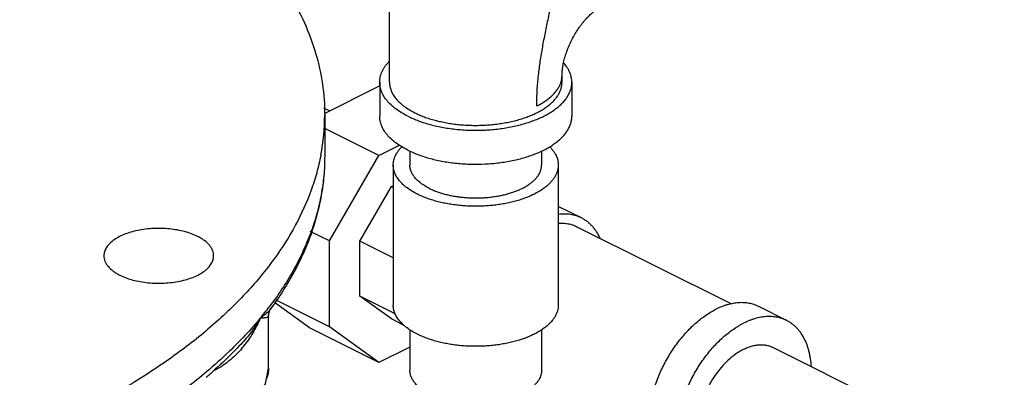
# Model space of a CAD drawing. Units: inches. Extents: x -19 to 84, y -27 to 55.
# Drawn here: x 49 to 56, y 46 to 49 of the extents above; entities that cross this region are included whole.
import ezdxf

# ---------------------------------------------------------------- set-up
doc = ezdxf.new("R2010")
doc.units = ezdxf.units.IN
doc.header["$LTSCALE"] = 1.87
doc.header["$MEASUREMENT"] = 0
doc.layers.get('0').update_dxf_attribs({"linetype": 'CONTINUOUS'})

msp = doc.modelspace()

# ---------------------------------------------------------------- linework, layer by layer
for p, q in [((51.5514, 48.4982), (51.5514, 49.3643)), ((51.4733, 48.4982), (51.4733, 48.2276)), ((52.9264, 48.4982), (52.9264, 48.5524)), ((53.0045, 48.4982), (53.0045, 48.2276)), ((51.0336, 48.2489), (51.4728, 48.4685)), ((51.0745, 48.2693), (51.0284, 48.2924)), ((51.0349, 48.2381), (51.0349, 47.9078)), ((51.4669, 47.9131), (51.0349, 48.1291)), ((51.4669, 47.9131), (51.6316, 47.9955)), ((51.7139, 47.9499), (51.7139, 47.8381)), ((52.7639, 47.9499), (52.7639, 47.8381)), ((51.0721, 47.2322), (51.4669, 47.9131)), ((51.5814, 47.8381), (51.5814, 46.7209)), ((52.8964, 47.8381), (52.8964, 46.7209)), ((51.3152, 47.2304), (51.5676, 47.6658)), ((51.5676, 47.6658), (51.5814, 47.6727)), ((51.5814, 47.6589), (51.5676, 47.6658)), ((53.0805, 47.4161), (52.8964, 47.5081)), ((53.0456, 47.3462), (54.2782, 46.7299)), ((51.0721, 47.2322), (50.92, 47.3083)), ((51.0721, 46.5484), (51.0721, 47.2322)), ((51.3152, 46.7933), (51.3152, 47.2304)), ((51.5814, 47.0974), (51.3152, 47.2304)), ((51.5968, 46.6525), (51.3152, 46.7933)), ((51.5676, 46.6103), (51.3152, 46.7933)), ((50.6064, 46.6943), (50.6061, 46.694)), ((50.9145, 46.5385), (50.6356, 46.7407)), ((51.0721, 46.5484), (50.6481, 46.7605)), ((54.7157, 46.5985), (54.4947, 46.709)), ((50.5877, 46.2182), (50.5877, 46.6379)), ((51.6641, 46.5621), (51.5676, 46.6103)), ((51.4669, 46.2623), (50.9145, 46.5385)), ((51.4669, 46.2623), (51.0721, 46.5484)), ((51.7139, 46.5233), (51.7139, 46.2013)), ((52.7639, 46.5245), (52.7639, 46.2013)), ((50.3655, 46.4065), (50.3654, 46.4064)), ((51.7139, 46.3858), (51.4669, 46.2623)), ((54.6081, 46.3833), (56.451, 45.4618))]:
    msp.add_line(p, q)
for points in [[(50.5877, 46.6378), (50.5879, 46.6431), (50.5986, 46.6818), (50.6061, 46.694)], [(49.5037, 45.7258), (49.5696, 45.7171), (49.784, 45.715), (49.9959, 45.7411), (50.1909, 45.7947), (50.3567, 45.8734), (50.4839, 45.9753), (50.5621, 46.0936), (50.5877, 46.2185)]]:
    msp.add_lwpolyline(points)
for centre, radius, start, end in [((49.3282, 48.2389), 1.7067, 349.12651, 359.96831), ((48.3898, 48.3846), 2.7694, 321.50556, 322.72206), ((48.3227, 48.4378), 2.855, 320.35645, 321.5088), ((49.7251, 46.9268), 0.8521, 319.69699, 320.93394), ((47.505, 49.1582), 3.9702, 310.62527, 310.92664), ((47.5469, 49.1099), 3.9063, 310.92543, 311.53748)]:
    msp.add_arc(centre, radius, start, end)
for points, knots in [([(39.6012, 50.6684), (39.722, 50.7266), (39.9719, 50.8381), (40.3622, 50.9883), (40.7733, 51.1239), (41.203, 51.2441), (41.6491, 51.3484), (42.1092, 51.4361), (42.5808, 51.5069), (43.0616, 51.5603), (43.5488, 51.596), (44.04, 51.6139), (44.5324, 51.6138), (45.0236, 51.5958), (45.5108, 51.56), (45.9915, 51.5066), (46.4631, 51.4357), (46.9231, 51.3479), (47.3691, 51.2435), (47.7988, 51.1232), (48.2097, 50.9876), (48.5999, 50.8374), (48.9671, 50.6733), (49.3095, 50.4963), (49.6252, 50.3072), (49.9126, 50.1071), (50.1702, 49.8969), (50.3967, 49.6778), (50.5907, 49.4507), (50.7512, 49.2168), (50.8772, 48.9773), (50.968, 48.7334), (51.0227, 48.4865), (51.0349, 48.3203), (51.0349, 48.2379)], [0, 0, 0, 0, 0.030972, 0.063188, 0.096537, 0.130915, 0.166216, 0.202313, 0.239071, 0.276349, 0.314003, 0.351884, 0.38984, 0.42772, 0.465373, 0.502649, 0.539404, 0.575496, 0.610793, 0.64517, 0.67851, 0.710712, 0.741685, 0.77136, 0.799682, 0.826625, 0.852184, 0.876392, 0.899313, 0.921056, 0.941774, 0.961669, 0.980984, 1, 1, 1, 1]), ([(52.725, 48.3093), (52.725, 48.327), (52.7255, 48.3628), (52.7283, 48.435), (52.7354, 48.5268), (52.7488, 48.6383), (52.7667, 48.7516), (52.788, 48.8664), (52.8118, 48.9826), (52.8369, 49.1001), (52.8536, 49.179), (52.8616, 49.2186)], [0, 0, 0, 0, 0.057783, 0.116309, 0.235508, 0.357452, 0.481956, 0.608792, 0.737668, 0.86822, 1, 1, 1, 1]), ([(52.9264, 48.5524), (52.9264, 48.5567), (52.9266, 48.566), (52.9275, 48.5809), (52.9291, 48.5974), (52.9315, 48.6154), (52.9347, 48.6347), (52.9404, 48.6626), (52.9499, 48.6994), (52.9647, 48.7448), (52.9831, 48.7911), (53.0047, 48.8371), (53.0289, 48.8816), (53.0552, 48.9236), (53.0786, 48.9562), (53.0976, 48.9802), (53.1157, 49.0015), (53.1338, 49.0208), (53.1515, 49.0377), (53.1634, 49.0484), (53.1744, 49.0575), (53.1843, 49.065), (53.1928, 49.071), (53.1997, 49.0754), (53.205, 49.0786), (53.2081, 49.0802), (53.2093, 49.0808)], [0, 0, 0, 0, 0.021069, 0.045141, 0.072002, 0.101405, 0.133096, 0.166818, 0.239323, 0.316964, 0.397896, 0.480378, 0.56272, 0.643229, 0.720149, 0.756689, 0.791624, 0.855651, 0.884239, 0.910197, 0.933294, 0.953324, 0.970106, 0.983491, 0.993416, 1, 1, 1, 1]), ([(51.4733, 48.4982), (51.4733, 48.5055), (51.4741, 48.52), (51.4778, 48.5417), (51.484, 48.5633), (51.4926, 48.5846), (51.5036, 48.6056), (51.517, 48.6263), (51.5326, 48.6466), (51.5443, 48.6594), (51.5505, 48.6658)], [0, 0, 0, 0, 0.114708, 0.230508, 0.34845, 0.469503, 0.594519, 0.724231, 0.859238, 1, 1, 1, 1]), ([(53.0045, 48.4982), (53.0045, 48.5048), (53.0038, 48.518), (53.0008, 48.5377), (52.9957, 48.5573), (52.9886, 48.5768), (52.9795, 48.596), (52.9645, 48.6217), (52.9507, 48.6398), (52.9406, 48.6514)], [0, 0, 0, 0, 0.116252, 0.233419, 0.352385, 0.473981, 0.598954, 0.727957, 1, 1, 1, 1]), ([(51.6975, 48.2275), (51.6803, 48.2361), (51.6477, 48.254), (51.6096, 48.2795), (51.5823, 48.3011), (51.558, 48.3225), (51.5315, 48.3502), (51.5097, 48.3803), (51.4961, 48.4049), (51.4878, 48.4233), (51.4813, 48.4418), (51.4767, 48.4606), (51.4739, 48.4794), (51.4733, 48.492), (51.4733, 48.4982)], [0, 0, 0, 0, 0.155917, 0.302043, 0.371365, 0.438219, 0.564722, 0.682435, 0.738447, 0.792835, 0.845866, 0.897845, 0.949105, 1, 1, 1, 1]), ([(51.5514, 48.4982), (51.5514, 48.4926), (51.552, 48.4813), (51.5545, 48.4644), (51.5586, 48.4476), (51.5665, 48.4251), (51.5806, 48.3972), (51.6037, 48.3653), (51.6328, 48.3348), (51.6677, 48.306), (51.708, 48.279), (51.7373, 48.2629), (51.7528, 48.2552)], [0, 0, 0, 0, 0.050902, 0.10217, 0.154157, 0.207195, 0.317517, 0.435247, 0.561773, 0.697916, 0.844055, 1, 1, 1, 1]), ([(51.6975, 48.2275), (51.7111, 48.2208), (51.7392, 48.2077), (51.7832, 48.1902), (51.8297, 48.1743), (51.8783, 48.1601), (51.929, 48.1478), (51.9812, 48.1374), (52.0349, 48.1289), (52.1083, 48.1202), (52.2015, 48.1145), (52.3136, 48.1159), (52.4241, 48.1254), (52.5138, 48.1401), (52.5828, 48.1558), (52.6321, 48.1694), (52.6793, 48.1847), (52.7242, 48.2017), (52.7664, 48.2203), (52.8058, 48.2404), (52.8421, 48.2619), (52.8752, 48.2847), (52.9049, 48.3087), (52.931, 48.3337), (52.9533, 48.3596), (52.9718, 48.3863), (52.9863, 48.4137), (52.9968, 48.4416), (53.0031, 48.4698), (53.0045, 48.4888), (53.0045, 48.4982)], [0, 0, 0, 0, 0.030661, 0.062599, 0.095703, 0.129868, 0.164989, 0.200941, 0.237588, 0.274788, 0.350246, 0.426113, 0.501162, 0.574193, 0.609606, 0.644105, 0.677573, 0.709902, 0.741001, 0.770796, 0.799231, 0.826276, 0.851926, 0.87621, 0.899193, 0.920984, 0.941735, 0.96165, 0.980977, 1, 1, 1, 1]), ([(51.7528, 48.2552), (51.7649, 48.2491), (51.7902, 48.2374), (51.8297, 48.2216), (51.8714, 48.2073), (51.9151, 48.1946), (51.9606, 48.1836), (52.0075, 48.1742), (52.0557, 48.1666), (52.1049, 48.1608), (52.1548, 48.1567), (52.2052, 48.1546), (52.2558, 48.1543), (52.3062, 48.1558), (52.3563, 48.1592), (52.4058, 48.1644), (52.4543, 48.1715), (52.5017, 48.1803), (52.5477, 48.1908), (52.592, 48.2029), (52.6344, 48.2167), (52.6747, 48.232), (52.7126, 48.2487), (52.748, 48.2667), (52.7806, 48.2861), (52.8103, 48.3065), (52.8369, 48.3281), (52.8604, 48.3505), (52.8773, 48.3702), (52.8891, 48.3862), (52.8993, 48.4021), (52.9101, 48.4223), (52.9195, 48.4474), (52.9251, 48.4727), (52.9264, 48.4898), (52.9264, 48.4982)], [0, 0, 0, 0, 0.030661, 0.062597, 0.095697, 0.129861, 0.164981, 0.200931, 0.237576, 0.274774, 0.312379, 0.350241, 0.388205, 0.426117, 0.463824, 0.501175, 0.53802, 0.574216, 0.609627, 0.644124, 0.677589, 0.709916, 0.741013, 0.770806, 0.799239, 0.826281, 0.851929, 0.876211, 0.899192, 0.910231, 0.920989, 0.941739, 0.961653, 0.980978, 1, 1, 1, 1]), ([(52.725, 48.3093), (52.7376, 48.3156), (52.7617, 48.3286), (52.7955, 48.3499), (52.8258, 48.3726), (52.8524, 48.3964), (52.8752, 48.4212), (52.894, 48.4469), (52.9087, 48.4733), (52.9159, 48.4917), (52.9186, 48.5008)], [0, 0, 0, 0, 0.150531, 0.29352, 0.428735, 0.55628, 0.676477, 0.789876, 0.897329, 1, 1, 1, 1]), ([(52.9186, 48.5008), (52.9212, 48.5092), (52.9251, 48.5263), (52.9264, 48.5437), (52.9264, 48.5524)], [0, 0, 0, 0, 0.50414, 1, 1, 1, 1]), ([(51.6975, 47.9569), (51.6803, 47.9655), (51.6477, 47.9834), (51.6096, 48.0089), (51.5823, 48.0304), (51.558, 48.0518), (51.5315, 48.0796), (51.5097, 48.1097), (51.4961, 48.1343), (51.4878, 48.1527), (51.4813, 48.1712), (51.4767, 48.1899), (51.4739, 48.2087), (51.4733, 48.2213), (51.4733, 48.2276)], [0, 0, 0, 0, 0.155917, 0.302043, 0.371365, 0.438219, 0.564722, 0.682435, 0.738447, 0.792835, 0.845866, 0.897845, 0.949105, 1, 1, 1, 1]), ([(51.6975, 47.9569), (51.7111, 47.9501), (51.7392, 47.9371), (51.7832, 47.9195), (51.8297, 47.9036), (51.8783, 47.8895), (51.929, 47.8772), (51.9812, 47.8667), (52.0349, 47.8583), (52.1083, 47.8496), (52.2015, 47.8439), (52.3136, 47.8452), (52.4241, 47.8547), (52.5138, 47.8694), (52.5828, 47.8852), (52.6321, 47.8987), (52.6793, 47.9141), (52.7242, 47.9311), (52.7664, 47.9497), (52.8058, 47.9698), (52.8421, 47.9913), (52.8752, 48.0141), (52.9049, 48.0381), (52.931, 48.0631), (52.9533, 48.089), (52.9718, 48.1157), (52.9863, 48.1431), (52.9968, 48.171), (53.0031, 48.1992), (53.0045, 48.2182), (53.0045, 48.2276)], [0, 0, 0, 0, 0.030661, 0.062599, 0.095703, 0.129868, 0.164989, 0.200941, 0.237588, 0.274788, 0.350246, 0.426113, 0.501162, 0.574193, 0.609606, 0.644105, 0.677573, 0.709902, 0.741001, 0.770796, 0.799231, 0.826276, 0.851926, 0.87621, 0.899193, 0.920984, 0.941735, 0.96165, 0.980977, 1, 1, 1, 1]), ([(51.5814, 47.8381), (51.5814, 47.8444), (51.5821, 47.8571), (51.5854, 47.8761), (51.5909, 47.8949), (51.5986, 47.9135), (51.6084, 47.9319), (51.6202, 47.9499), (51.6342, 47.9675), (51.6445, 47.9788), (51.65, 47.9843)], [0, 0, 0, 0, 0.114412, 0.229952, 0.347701, 0.468653, 0.593688, 0.723542, 0.858825, 1, 1, 1, 1]), ([(52.8278, 47.9843), (52.8333, 47.9788), (52.8436, 47.9675), (52.8576, 47.9499), (52.8694, 47.9319), (52.8792, 47.9135), (52.8869, 47.8949), (52.8924, 47.8761), (52.8957, 47.8571), (52.8964, 47.8444), (52.8964, 47.8381)], [0, 0, 0, 0, 0.141175, 0.276461, 0.406316, 0.531348, 0.6523, 0.770049, 0.885589, 1, 1, 1, 1]), ([(51.0043, 47.9169), (50.9952, 47.8696), (50.9731, 47.7749), (50.9127, 47.5861), (50.8062, 47.3517), (50.6339, 47.0805), (50.4171, 46.8181), (50.1574, 46.566), (49.8567, 46.326), (49.5171, 46.0996), (49.2731, 45.9624), (49.1455, 45.8962)], [0, 0, 0, 0, 0.050937, 0.102703, 0.209528, 0.322097, 0.441584, 0.568779, 0.704171, 0.847975, 1, 1, 1, 1]), ([(51.0349, 47.9078), (51.0349, 47.8566), (51.0302, 47.7539), (51.0092, 47.6004), (50.9742, 47.4475), (50.9253, 47.2956), (50.8627, 47.1451), (50.7595, 46.9436), (50.6639, 46.7998), (50.5934, 46.7072)], [0, 0, 0, 0, 0.117929, 0.236581, 0.356662, 0.478845, 0.603761, 0.731985, 1, 1, 1, 1]), ([(51.0349, 47.9078), (51.0349, 47.8557), (51.0303, 47.7512), (51.0097, 47.5951), (50.9755, 47.44), (50.9278, 47.2862), (50.8668, 47.1342), (50.767, 46.9319), (50.6745, 46.7873), (50.6064, 46.6943)], [0, 0, 0, 0, 0.119499, 0.239483, 0.360549, 0.483264, 0.608146, 0.735657, 1, 1, 1, 1]), ([(51.774, 47.6056), (51.7592, 47.613), (51.7312, 47.6284), (51.6985, 47.6502), (51.675, 47.6687), (51.6591, 47.6828), (51.6445, 47.6972), (51.6274, 47.7165), (51.6127, 47.7368), (51.601, 47.7579), (51.5939, 47.7737), (51.5883, 47.7896), (51.5843, 47.8057), (51.5819, 47.8219), (51.5814, 47.8327), (51.5814, 47.8381)], [0, 0, 0, 0, 0.15592, 0.302022, 0.371338, 0.438187, 0.50263, 0.564752, 0.682455, 0.738464, 0.792848, 0.845875, 0.897852, 0.949108, 1, 1, 1, 1]), ([(51.8677, 47.6524), (51.8559, 47.6583), (51.8335, 47.6706), (51.8074, 47.6881), (51.7887, 47.7029), (51.7759, 47.7141), (51.7643, 47.7256), (51.7506, 47.741), (51.7389, 47.7572), (51.7295, 47.7741), (51.7238, 47.7867), (51.7194, 47.7994), (51.7162, 47.8122), (51.7143, 47.8251), (51.7139, 47.8337), (51.7139, 47.838)], [0, 0, 0, 0, 0.155912, 0.30202, 0.371337, 0.438186, 0.502627, 0.564749, 0.682454, 0.738463, 0.792848, 0.845876, 0.897852, 0.949109, 1, 1, 1, 1]), ([(52.8964, 47.8381), (52.8964, 47.834), (52.8961, 47.8259), (52.8948, 47.8138), (52.8925, 47.8017), (52.8883, 47.7856), (52.8808, 47.7655), (52.8705, 47.7461), (52.8607, 47.7309), (52.8494, 47.7156), (52.8332, 47.6968), (52.8108, 47.6753), (52.7854, 47.6547), (52.757, 47.6351), (52.7258, 47.6167), (52.6919, 47.5994), (52.6557, 47.5834), (52.6171, 47.5688), (52.5766, 47.5556), (52.5342, 47.544), (52.4902, 47.534), (52.4449, 47.5256), (52.3985, 47.5188), (52.3512, 47.5138), (52.3033, 47.5106), (52.255, 47.5091), (52.2067, 47.5094), (52.1585, 47.5115), (52.1108, 47.5153), (52.0637, 47.5209), (52.0176, 47.5282), (51.9727, 47.5371), (51.9293, 47.5477), (51.8875, 47.5599), (51.8476, 47.5735), (51.8098, 47.5886), (51.7856, 47.5998), (51.774, 47.6056)], [0, 0, 0, 0, 0.009498, 0.019034, 0.028646, 0.038371, 0.058285, 0.079035, 0.089792, 0.100831, 0.123813, 0.148094, 0.173742, 0.200785, 0.229218, 0.25901, 0.290106, 0.322432, 0.355897, 0.390393, 0.425803, 0.461999, 0.498843, 0.536192, 0.573898, 0.611809, 0.649772, 0.687632, 0.725236, 0.762433, 0.799076, 0.835025, 0.870144, 0.904307, 0.937405, 0.969338, 1, 1, 1, 1]), ([(51.8677, 47.6524), (51.877, 47.6478), (51.8963, 47.6389), (51.9264, 47.6268), (51.9583, 47.6159), (51.9917, 47.6062), (52.0264, 47.5978), (52.0622, 47.5906), (52.099, 47.5848), (52.1366, 47.5803), (52.1747, 47.5773), (52.2132, 47.5756), (52.2518, 47.5754), (52.2903, 47.5766), (52.3286, 47.5792), (52.3663, 47.5832), (52.4034, 47.5885), (52.4396, 47.5952), (52.4747, 47.6033), (52.5086, 47.6126), (52.5409, 47.6231), (52.5717, 47.6347), (52.6006, 47.6475), (52.6277, 47.6613), (52.6526, 47.676), (52.6753, 47.6917), (52.6956, 47.7081), (52.7135, 47.7253), (52.7288, 47.743), (52.7415, 47.7613), (52.7514, 47.7801), (52.7586, 47.7992), (52.7629, 47.8186), (52.7639, 47.8316), (52.7639, 47.8381)], [0, 0, 0, 0, 0.030662, 0.062597, 0.095698, 0.129862, 0.164982, 0.200933, 0.237578, 0.274776, 0.312382, 0.350244, 0.388208, 0.426121, 0.463828, 0.501179, 0.538024, 0.574221, 0.609632, 0.64413, 0.677595, 0.709922, 0.741019, 0.770812, 0.799245, 0.826288, 0.851936, 0.876219, 0.8992, 0.920989, 0.941739, 0.961653, 0.980978, 1, 1, 1, 1]), ([(53.0805, 47.4161), (53.0737, 47.4195), (53.0599, 47.4257), (53.0383, 47.4335), (53.0161, 47.4395), (52.9933, 47.444), (52.9698, 47.4467), (52.9375, 47.4481), (52.9129, 47.4466), (52.8966, 47.4445)], [0, 0, 0, 0, 0.120381, 0.241232, 0.363011, 0.486157, 0.611088, 0.73818, 1, 1, 1, 1]), ([(53.2291, 47.2561), (53.2249, 47.2652), (53.2159, 47.2827), (53.2007, 47.3077), (53.1841, 47.3308), (53.166, 47.352), (53.1466, 47.3712), (53.1258, 47.3884), (53.1038, 47.4035), (53.0884, 47.4122), (53.0805, 47.4161)], [0, 0, 0, 0, 0.134505, 0.265458, 0.393202, 0.518136, 0.640733, 0.761521, 0.881073, 1, 1, 1, 1]), ([(50.0221, 47.2686), (50.0063, 47.2765), (49.9724, 47.291), (49.9182, 47.308), (49.8595, 47.3209), (49.7977, 47.3293), (49.7341, 47.3332), (49.6701, 47.3325), (49.607, 47.327), (49.5461, 47.3171), (49.4888, 47.3028), (49.4362, 47.2845), (49.3895, 47.2625), (49.3496, 47.2374), (49.3174, 47.2095), (49.2935, 47.1793), (49.2809, 47.1521), (49.276, 47.1303), (49.2752, 47.1194), (49.2752, 47.114)], [0, 0, 0, 0, 0.062539, 0.129865, 0.200958, 0.274793, 0.350271, 0.426165, 0.501237, 0.574292, 0.644213, 0.710017, 0.770911, 0.826385, 0.876299, 0.921032, 0.961635, 0.980971, 1, 1, 1, 1]), ([(52.8966, 47.3734), (52.9098, 47.3744), (52.936, 47.3749), (52.9746, 47.3706), (53.0053, 47.3628), (53.0287, 47.3541), (53.04, 47.349), (53.0456, 47.3462)], [0, 0, 0, 0, 0.260085, 0.511687, 0.757312, 0.878852, 1, 1, 1, 1]), ([(50.1502, 47.1139), (50.1502, 47.1211), (50.1488, 47.1357), (50.1423, 47.1572), (50.1317, 47.1782), (50.1114, 47.2063), (50.0836, 47.2314), (50.0506, 47.2535), (50.0319, 47.2637), (50.0221, 47.2686)], [0, 0, 0, 0, 0.102133, 0.207103, 0.317462, 0.435243, 0.697871, 0.844185, 1, 1, 1, 1]), ([(49.2752, 47.114), (49.2752, 47.1069), (49.2767, 47.0923), (49.2831, 47.0707), (49.2938, 47.0497), (49.3141, 47.0217), (49.3419, 46.9965), (49.3749, 46.9744), (49.3936, 46.9642), (49.4034, 46.9593)], [0, 0, 0, 0, 0.102133, 0.207103, 0.317462, 0.435243, 0.697871, 0.844185, 1, 1, 1, 1]), ([(49.4034, 46.9593), (49.4192, 46.9514), (49.453, 46.937), (49.5073, 46.9199), (49.5659, 46.9071), (49.6277, 46.8986), (49.6913, 46.8947), (49.7554, 46.8955), (49.8185, 46.9009), (49.8794, 46.9109), (49.9367, 46.9251), (49.9893, 46.9434), (50.036, 46.9654), (50.0758, 46.9905), (50.1081, 47.0184), (50.1319, 47.0486), (50.1445, 47.0758), (50.1494, 47.0976), (50.1502, 47.1085), (50.1502, 47.1139)], [0, 0, 0, 0, 0.062539, 0.129865, 0.200958, 0.274793, 0.350271, 0.426165, 0.501237, 0.574292, 0.644213, 0.710017, 0.770911, 0.826385, 0.876299, 0.921032, 0.961635, 0.980971, 1, 1, 1, 1]), ([(50.6061, 46.694), (50.5953, 46.6793), (50.5687, 46.6509), (50.5379, 46.6276), (50.5211, 46.6163)], [0, 0, 0, 0, 0.474296, 1, 1, 1, 1]), ([(51.774, 46.4884), (51.7592, 46.4958), (51.7312, 46.5112), (51.6985, 46.5331), (51.675, 46.5516), (51.6591, 46.5656), (51.6445, 46.58), (51.6274, 46.5993), (51.6127, 46.6196), (51.601, 46.6407), (51.5939, 46.6565), (51.5883, 46.6725), (51.5843, 46.6885), (51.5819, 46.7047), (51.5814, 46.7155), (51.5814, 46.7209)], [0, 0, 0, 0, 0.155912, 0.30202, 0.371337, 0.438186, 0.502627, 0.564749, 0.682454, 0.738463, 0.792848, 0.845876, 0.897852, 0.949109, 1, 1, 1, 1]), ([(52.8964, 46.7209), (52.8964, 46.7128), (52.8952, 46.6965), (52.8898, 46.6723), (52.8808, 46.6483), (52.8683, 46.6248), (52.8524, 46.6019), (52.8332, 46.5796), (52.8109, 46.5581), (52.7854, 46.5376), (52.757, 46.518), (52.7258, 46.4995), (52.6919, 46.4822), (52.6557, 46.4662), (52.6172, 46.4516), (52.5766, 46.4385), (52.5342, 46.4268), (52.4903, 46.4168), (52.4449, 46.4084), (52.3985, 46.4017), (52.3512, 46.3967), (52.3033, 46.3934), (52.255, 46.3919), (52.2067, 46.3922), (52.1585, 46.3943), (52.1108, 46.3981), (52.0637, 46.4037), (52.0176, 46.411), (51.9727, 46.42), (51.9293, 46.4305), (51.8875, 46.4427), (51.8476, 46.4563), (51.8098, 46.4714), (51.7856, 46.4826), (51.774, 46.4884)], [0, 0, 0, 0, 0.019022, 0.038347, 0.058261, 0.079011, 0.1008, 0.123781, 0.148064, 0.173712, 0.200755, 0.229188, 0.258981, 0.290078, 0.322405, 0.35587, 0.390368, 0.425779, 0.461976, 0.498821, 0.536172, 0.573879, 0.611792, 0.649756, 0.687618, 0.725224, 0.762422, 0.799067, 0.835018, 0.870138, 0.904302, 0.937403, 0.969338, 1, 1, 1, 1]), ([(54.4947, 46.709), (54.4887, 46.712), (54.4765, 46.7176), (54.4576, 46.7246), (54.4382, 46.7304), (54.4182, 46.7349), (54.3978, 46.7381), (54.3697, 46.7407), (54.3335, 46.7405), (54.289, 46.7349), (54.2516, 46.7261), (54.2214, 46.7166), (54.1904, 46.7051), (54.1674, 46.6948), (54.1523, 46.6872)], [0, 0, 0, 0, 0.056413, 0.112997, 0.169922, 0.22735, 0.285438, 0.344332, 0.464996, 0.590306, 0.720974, 0.788504, 0.857527, 1, 1, 1, 1]), ([(50.5211, 46.6163), (50.5077, 46.6001), (50.4525, 46.5348), (50.3944, 46.4719), (50.3493, 46.4258)], [0, 0, 0, 0, 0.24567, 1, 1, 1, 1]), ([(50.5211, 46.6163), (50.4997, 46.579), (50.4519, 46.5059), (50.3959, 46.4387), (50.3655, 46.4065)], [0, 0, 0, 0, 0.492104, 1, 1, 1, 1]), ([(50.5211, 46.6163), (50.5044, 46.5761), (50.4649, 46.4971), (50.4146, 46.4244), (50.3866, 46.3898)], [0, 0, 0, 0, 0.49476, 1, 1, 1, 1]), ([(50.5877, 46.6378), (50.5877, 46.6358), (50.5871, 46.6319), (50.5834, 46.627), (50.5777, 46.6234), (50.5701, 46.6207), (50.5606, 46.6187), (50.5491, 46.6174), (50.5358, 46.6165), (50.5262, 46.6163), (50.5211, 46.6163)], [0, 0, 0, 0, 0.076698, 0.151269, 0.23705, 0.34196, 0.469625, 0.621548, 0.798289, 1, 1, 1, 1]), ([(53.8099, 45.3394), (53.7992, 45.3448), (53.7783, 45.3569), (53.7492, 45.3791), (53.7225, 45.4051), (53.6984, 45.4347), (53.677, 45.4678), (53.6584, 45.5042), (53.6427, 45.5436), (53.6301, 45.5858), (53.6205, 45.6306), (53.6141, 45.6776), (53.6109, 45.7267), (53.6108, 45.7775), (53.6139, 45.8298), (53.6201, 45.8832), (53.6295, 45.9375), (53.642, 45.9922), (53.6574, 46.0471), (53.6758, 46.1019), (53.6969, 46.1563), (53.7208, 46.2098), (53.7471, 46.2623), (53.7759, 46.3134), (53.8068, 46.3627), (53.8398, 46.4101), (53.8746, 46.4552), (53.911, 46.4978), (53.9489, 46.5376), (53.988, 46.5744), (54.028, 46.608), (54.0688, 46.6382), (54.11, 46.6647), (54.1382, 46.6802), (54.1523, 46.6872)], [0, 0, 0, 0, 0.022366, 0.044949, 0.067956, 0.09157, 0.11595, 0.141223, 0.167481, 0.194787, 0.223172, 0.25264, 0.283171, 0.314722, 0.347232, 0.380624, 0.414807, 0.449676, 0.485119, 0.521015, 0.557238, 0.593655, 0.630134, 0.666541, 0.702741, 0.738605, 0.774006, 0.808824, 0.842946, 0.876269, 0.908701, 0.940175, 0.970629, 1, 1, 1, 1]), ([(54.7157, 46.5985), (54.7097, 46.6015), (54.6975, 46.6071), (54.6786, 46.6142), (54.6592, 46.6199), (54.6392, 46.6244), (54.6188, 46.6276), (54.5907, 46.6302), (54.5544, 46.63), (54.51, 46.6245), (54.4726, 46.6156), (54.4424, 46.6061), (54.4113, 46.5946), (54.3884, 46.5843), (54.3733, 46.5768)], [0, 0, 0, 0, 0.056413, 0.112997, 0.169922, 0.22735, 0.285438, 0.344332, 0.464996, 0.590306, 0.720974, 0.788504, 0.857527, 1, 1, 1, 1]), ([(54.0309, 45.2289), (54.0202, 45.2343), (53.9992, 45.2464), (53.9701, 45.2686), (53.9435, 45.2946), (53.9193, 45.3242), (53.8979, 45.3573), (53.8794, 45.3937), (53.8637, 45.4331), (53.8511, 45.4753), (53.8415, 45.5201), (53.8351, 45.5671), (53.8318, 45.6162), (53.8317, 45.6671), (53.8348, 45.7193), (53.8411, 45.7727), (53.8505, 45.827), (53.8629, 45.8817), (53.8784, 45.9366), (53.8968, 45.9914), (53.9179, 46.0458), (53.9417, 46.0993), (53.9681, 46.1518), (53.9968, 46.2029), (54.0278, 46.2522), (54.0608, 46.2996), (54.0956, 46.3447), (54.132, 46.3873), (54.1699, 46.4272), (54.2089, 46.464), (54.249, 46.4975), (54.2897, 46.5277), (54.331, 46.5542), (54.3592, 46.5697), (54.3733, 46.5768)], [0, 0, 0, 0, 0.022366, 0.044949, 0.067956, 0.09157, 0.11595, 0.141223, 0.167481, 0.194787, 0.223172, 0.25264, 0.283171, 0.314722, 0.347232, 0.380624, 0.414807, 0.449676, 0.485119, 0.521015, 0.557238, 0.593655, 0.630134, 0.666541, 0.702741, 0.738605, 0.774006, 0.808824, 0.842946, 0.876269, 0.908701, 0.940175, 0.970629, 1, 1, 1, 1]), ([(54.9132, 46.2325), (54.9119, 46.2537), (54.9086, 46.2851), (54.9012, 46.3259), (54.8922, 46.3644), (54.8778, 46.4097), (54.855, 46.4597), (54.8315, 46.4972), (54.8104, 46.524), (54.7935, 46.5423), (54.7756, 46.5589), (54.7567, 46.574), (54.7367, 46.5872), (54.7228, 46.595), (54.7157, 46.5985)], [0, 0, 0, 0, 0.146391, 0.216994, 0.285842, 0.418278, 0.544073, 0.663902, 0.721931, 0.778891, 0.834968, 0.890364, 0.945299, 1, 1, 1, 1]), ([(50.3493, 46.4258), (50.3311, 46.4072), (50.2561, 46.3321), (50.1775, 46.2605), (50.1167, 46.2083)], [0, 0, 0, 0, 0.244935, 1, 1, 1, 1]), ([(50.3654, 46.4065), (50.3476, 46.3876), (50.274, 46.3116), (50.197, 46.2389), (50.1372, 46.186)], [0, 0, 0, 0, 0.245388, 1, 1, 1, 1]), ([(50.3749, 46.3757), (50.359, 46.357), (50.3255, 46.3208), (50.2702, 46.2714), (50.2096, 46.228), (50.1657, 46.2041), (50.143, 46.1939)], [0, 0, 0, 0, 0.247685, 0.49717, 0.748095, 1, 1, 1, 1]), ([(54.3733, 46.3684), (54.3837, 46.3735), (54.4044, 46.3829), (54.4359, 46.3937), (54.4671, 46.4011), (54.4975, 46.4049), (54.5271, 46.405), (54.5556, 46.4016), (54.5828, 46.3945), (54.5999, 46.3874), (54.6081, 46.3833)], [0, 0, 0, 0, 0.142475, 0.279041, 0.409763, 0.5351, 0.65578, 0.772727, 0.887043, 1, 1, 1, 1]), ([(54.3733, 46.3684), (54.3636, 46.3635), (54.3443, 46.3529), (54.316, 46.3347), (54.288, 46.314), (54.251, 46.283), (54.2066, 46.2386), (54.1579, 46.1785), (54.1216, 46.1235), (54.0955, 46.077), (54.0774, 46.041), (54.061, 46.0043), (54.0418, 45.9549), (54.0226, 45.8927), (54.0075, 45.8181), (54.0019, 45.7569), (54.002, 45.7098), (54.0042, 45.6761), (54.0086, 45.6438), (54.0152, 45.6131), (54.0239, 45.5842), (54.0346, 45.5572), (54.0473, 45.5322), (54.062, 45.5095), (54.0785, 45.4892), (54.0968, 45.4714), (54.1168, 45.4562), (54.1311, 45.4478), (54.1385, 45.4441)], [0, 0, 0, 0, 0.029368, 0.059828, 0.091311, 0.12375, 0.191174, 0.261379, 0.333431, 0.369842, 0.406326, 0.442748, 0.478975, 0.550303, 0.61934, 0.685225, 0.716782, 0.747318, 0.77679, 0.805181, 0.832491, 0.858755, 0.884032, 0.908416, 0.932035, 0.955044, 0.977631, 1, 1, 1, 1]), ([(50.5877, 46.2182), (50.5877, 46.204), (50.5848, 46.175), (50.5764, 46.1471), (50.5709, 46.1335)], [0, 0, 0, 0, 0.492453, 1, 1, 1, 1]), ([(50.1167, 46.2083), (50.012, 46.1185), (49.7861, 45.9443), (49.5457, 45.7909), (49.419, 45.7167)], [0, 0, 0, 0, 0.484204, 1, 1, 1, 1]), ([(51.8677, 46.0157), (51.8559, 46.0215), (51.8335, 46.0338), (51.8074, 46.0513), (51.7886, 46.0661), (51.772, 46.0807), (51.7538, 46.0998), (51.7362, 46.1241), (51.7254, 46.1454), (51.7194, 46.1626), (51.7162, 46.1754), (51.7143, 46.1883), (51.7139, 46.197), (51.7139, 46.2013)], [0, 0, 0, 0, 0.155932, 0.302072, 0.371401, 0.438261, 0.564776, 0.682501, 0.792815, 0.845851, 0.897835, 0.9491, 1, 1, 1, 1]), ([(52.7639, 46.2013), (52.7639, 46.1948), (52.7629, 46.1818), (52.7586, 46.1624), (52.7514, 46.1433), (52.7415, 46.1245), (52.7288, 46.1062), (52.7135, 46.0885), (52.6956, 46.0713), (52.6752, 46.0549), (52.6526, 46.0392), (52.6276, 46.0245), (52.6006, 46.0107), (52.5717, 45.9979), (52.5409, 45.9863), (52.5085, 45.9758), (52.4747, 45.9665), (52.4274, 45.9557), (52.3659, 45.9456), (52.2901, 45.9391), (52.2133, 45.9381), (52.1493, 45.9421), (52.099, 45.948), (52.0622, 45.9538), (52.0264, 45.961), (51.9917, 45.9694), (51.9583, 45.9791), (51.9264, 45.99), (51.8963, 46.0021), (51.877, 46.011), (51.8677, 46.0157)], [0, 0, 0, 0, 0.019023, 0.03835, 0.058265, 0.079016, 0.100807, 0.12379, 0.148074, 0.173724, 0.200769, 0.229204, 0.258999, 0.290098, 0.322427, 0.355895, 0.390394, 0.425807, 0.498838, 0.573887, 0.649754, 0.725212, 0.762412, 0.799059, 0.835011, 0.870132, 0.904297, 0.937401, 0.969339, 1, 1, 1, 1])]:
    msp.add_open_spline(points, degree=3, knots=knots)

doc.saveas('drawing.dxf')
